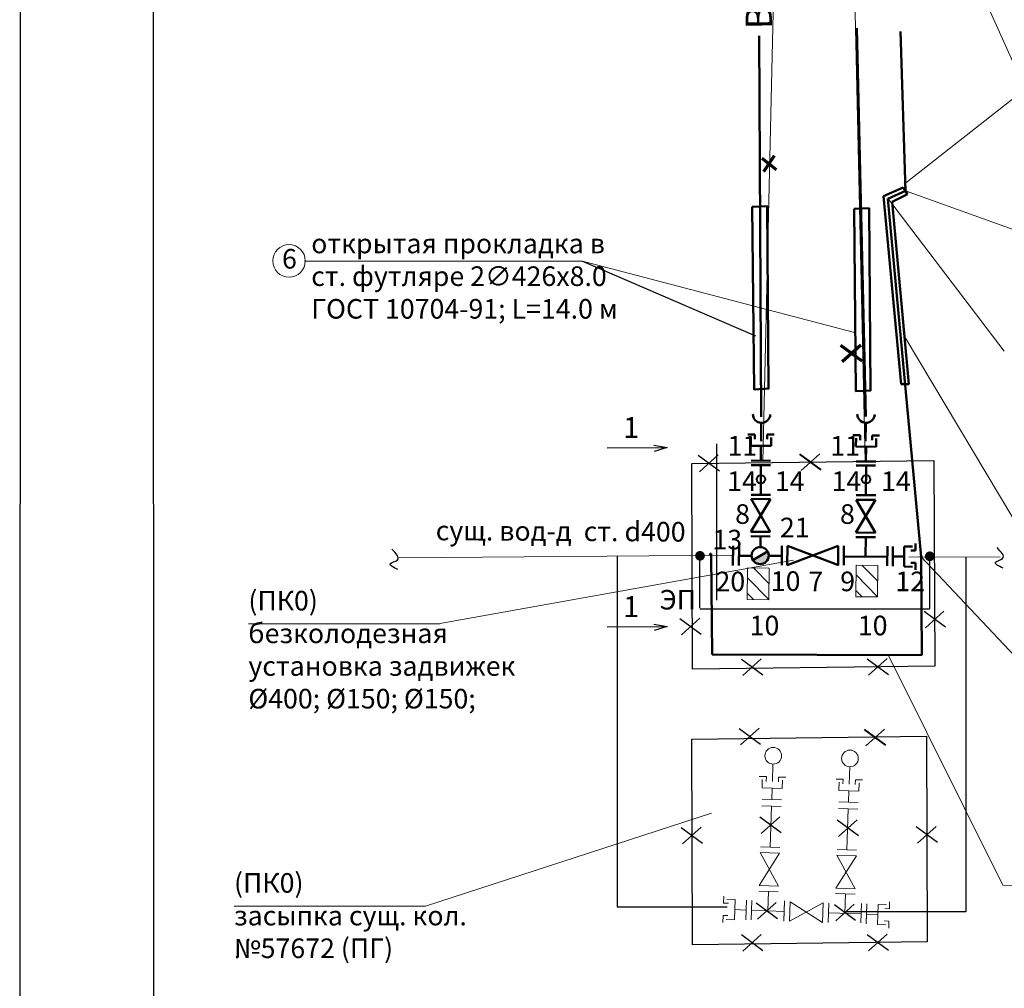
# Model space of a CAD drawing. Units: metres. Extents: x 9405 to 11913, y -25792 to -10230.
# Drawn here: x 9405 to 9481, y -10438 to -10364 of the extents above; entities that cross this region are included whole.
import ezdxf

# ---------------------------------------------------------------- set-up
doc = ezdxf.new("R2010")
doc.units = ezdxf.units.M
doc.header["$MEASUREMENT"] = 0
doc.linetypes.add('Съемка для запроса ТУ_07.10$0$3_2012-53-ТКР2.1-2_План$0${ Origin Line }', pattern=[0])
for name, color, linetype, lineweight in [('AM_8', 1, 'Continuous', 15), ('Level 1', 7, 'Continuous', 25), ('Level 2', 7, 'Continuous', 25), ('ВК-В1', 10, 'Continuous', 70), ('ВК-Надписи', 7, 'Continuous', 15), ('вода', 5, 'Continuous', 50)]:
    doc.layers.add(name, color=color, linetype=linetype, lineweight=lineweight)
for name, color, linetype in [('Level 5', 7, 'Continuous'), ('multileader', 223, 'Continuous'), ('Размеры', 1, 'Continuous'), ('ТЕКСТ', 7, 'Continuous')]:
    doc.layers.add(name, color=color, linetype=linetype)
doc.styles.add('demention', font='simplex.shx', dxfattribs={"width": 0.8, "oblique": 15, "height": 160})
doc.styles.add('style2', font='arial.ttf', dxfattribs={"height": 3})

msp = doc.modelspace()

# ---------------------------------------------------------------- hatches: boundary and pattern name
at = {"layer": 'AM_8', "lineweight": 50}
h = msp.add_hatch(color=7, dxfattribs=at)
edge = h.paths.add_edge_path()
edge.add_line((9462.013, -10404.647), (9462.023, -10404.65))
edge.add_line((9462.023, -10404.65), (9461.461, -10404.983))
edge.add_arc((9462.001, -10404.626), 0.647, 213.4397, 388.88687)
edge.add_line((9462.568, -10404.314), (9462.013, -10404.647))
at = {"layer": 'Level 2', "linetype": 'Continuous', "lineweight": 30}
h = msp.add_hatch(color=7, dxfattribs=at)
edge = h.paths.add_edge_path()
edge.add_arc((9457.402, -10404.651), 0.375, 267.31646, 627.31646)
h = msp.add_hatch(color=7, dxfattribs=at)
edge = h.paths.add_edge_path()
edge.add_arc((9474.986, -10404.687), 0.375, 267.31646, 627.31646)
at = {"layer": 'Level 5', "linetype": 'Continuous', "lineweight": 0}
h = msp.add_hatch(dxfattribs=at)
h.set_pattern_fill('_USER', scale=0.5, angle=-13.35, style=0)
h.set_pattern_definition([(314.46, (9462.70475, -10405.60655), (0.6046, 0.5933), [])])
h.paths.add_polyline_path([(9462.705, -10405.607), (9462.682, -10408.015), (9461.023, -10408), (9461.047, -10405.567)])
h = msp.add_hatch(dxfattribs=at)
h.set_pattern_fill('_USER', scale=0.5, angle=-13.35, style=0)
h.set_pattern_definition([(314.46, (9471.0108, -10405.3938), (0.6046, 0.5933), [])])
h.paths.add_polyline_path([(9471.011, -10405.394), (9470.988, -10407.802), (9469.328, -10407.786), (9469.354, -10405.354)])

# ---------------------------------------------------------------- linework, layer by layer
at = {"color": 251, "linetype": 'Continuous', "lineweight": 30}
for p, q in [((9405.414, -10230.083), (9405.34, -10511.893)), ((9415.54, -10232.587), (9415.592, -10509.389))]:
    msp.add_line(p, q, dxfattribs=at)
at = {"color": 7, "lineweight": 20}
for p, q in [((9472.485, -10347.083), (9482.285, -10368.938)), ((9482.285, -10368.938), (9473.033, -10376.196))]:
    msp.add_line(p, q, dxfattribs=at)
at = {"color": 4, "lineweight": 50}
for p, q in [((9473.125, -10376.717), (9472.754, -10364.512)), ((9472.959, -10376.454), (9473.291, -10376.981)), ((9471.789, -10377.319), (9474.317, -10404.731)), ((9458.258, -10404.629), (9458.342, -10412.202)), ((9474.38, -10412.243), (9474.317, -10404.731)), ((9458.342, -10412.202), (9474.371, -10412.243))]:
    msp.add_line(p, q, dxfattribs=at)
for points in [[(9472.959, -10376.454), (9471.453, -10377.133), (9471.453, -10377.133)], [(9472.112, -10377.548), (9473.375, -10391.503), (9472.8, -10391.503), (9471.453, -10377.133), (9471.453, -10377.133)], [(9473.125, -10376.717), (9471.789, -10377.319), (9471.789, -10377.319)], [(9472.112, -10377.548), (9473.291, -10376.981)]]:
    msp.add_lwpolyline(points, dxfattribs=at)
for centre in [(9458.212, -10404.542), (9474.32, -10404.728)]:
    msp.add_circle(centre, 0.0501, dxfattribs=at)
at = {"layer": 'Level 1', "color": 7, "linetype": 'Continuous'}
msp.add_line((9448.415, -10382.088), (9461.645, -10387.815), dxfattribs=at)
at = {"layer": 'Level 1', "color": 7, "linetype": 'Continuous', "lineweight": 50}
msp.add_line((9462.57, -10404.315), (9461.45, -10404.981), dxfattribs=at)
at = {"layer": 'Level 1', "color": 7, "linetype": 'Съемка для запроса ТУ_07.10$0$3_2012-53-ТКР2.1-2_План$0${ Origin Line }'}
for p, q in [((9451.057, -10404.683), (9451.057, -10431.509)), ((9477.739, -10404.72), (9477.739, -10431.892)), ((9451.057, -10431.525), (9459.489, -10431.525)), ((9477.756, -10431.892), (9468.555, -10431.892))]:
    msp.add_line(p, q, dxfattribs=at)
at = {"layer": 'Level 1', "color": 7, "linetype": 'Continuous'}
for points in [[(9475.307, -10397.357), (9475.371, -10413.099), (9456.834, -10413.329), (9456.77, -10397.587)], [(9474.732, -10418.454), (9474.797, -10434.197), (9456.834, -10434.427), (9456.77, -10418.685)]]:
    msp.add_lwpolyline(points, close=True, dxfattribs=at)
at = {"layer": 'Level 1', "color": 7, "linetype": 'Continuous', "lineweight": 40}
for centre in [(9462.067, -10398.793), (9470.114, -10398.802)]:
    msp.add_circle(centre, 0.32, dxfattribs=at)
at = {"layer": 'Level 1', "color": 7, "linetype": 'Continuous', "lineweight": 50}
msp.add_circle((9462.005, -10404.634), 0.653, dxfattribs=at)
at = {"layer": 'Level 1', "color": 7, "linetype": 'Continuous'}
for points in [[(9434.288, -10405.708), (9433.7, -10405.262), (9434.257, -10404.96), (9433.828, -10404.14)], [(9480.594, -10405.593), (9480.006, -10405.147), (9480.564, -10404.845), (9480.134, -10404.025)]]:
    msp.add_spline(points, degree=3, dxfattribs=at)
at = {"layer": 'Level 2', "color": 7, "linetype": 'Continuous', "lineweight": 30, "flags": 128}
for points in [[(9457.397, -10408.668), (9457.396, -10404.784)], [(9457.404, -10408.706), (9474.981, -10408.704), (9474.98, -10404.82)]]:
    msp.add_lwpolyline(points, dxfattribs=at)
at = {"layer": 'Level 5', "color": 7, "linetype": 'Continuous', "lineweight": 0, "flags": 128}
for points in [[(9462.705, -10405.607), (9462.682, -10408.015), (9461.023, -10408), (9461.047, -10405.567)], [(9471.011, -10405.394), (9470.988, -10407.802), (9469.328, -10407.786), (9469.354, -10405.354)]]:
    msp.add_lwpolyline(points, close=True, dxfattribs=at)
at = {"layer": 'multileader'}
for p, q in [((9453.881, -10396.179), (9454.888, -10396.364)), ((9454.888, -10396.364), (9453.898, -10396.666)), ((9453.881, -10409.887), (9454.888, -10410.071)), ((9454.888, -10410.071), (9453.898, -10410.374))]:
    msp.add_line(p, q, dxfattribs=at)
at = {"layer": 'multileader', "lineweight": 30}
msp.add_line((9458.665, -10396.078), (9458.665, -10408.036), dxfattribs=at)
at = {"layer": 'multileader'}
for points in [[(9454.89, -10396.387), (9450.294, -10396.404)], [(9454.89, -10410.095), (9450.294, -10410.111)]]:
    msp.add_lwpolyline(points, dxfattribs=at)
at = {"layer": 'ВК-В1'}
for p, q in [((9462.125, -10374.209), (9463.239, -10375.094)), ((9463.091, -10374.038), (9462.274, -10375.265)), ((9469.815, -10389.758), (9468.187, -10388.556)), ((9469.71, -10388.517), (9468.291, -10389.797))]:
    msp.add_line(p, q, dxfattribs=at)
at = {"layer": 'ВК-Надписи'}
msp.add_circle((9425.953, -10382.076), 1.246, dxfattribs=at)
at = {"layer": 'вода', "color": 7, "lineweight": 20}
for p, q in [((9464.011, -10318.143), (9462.211, -10397.421)), ((9468.342, -10319.978), (9470.042, -10397.397)), ((9471.825, -10377.346), (9480.672, -10388.974)), ((9473.121, -10376.716), (9482.562, -10380.119)), ((9427.13, -10382.088), (9448.415, -10382.088)), ((9448.415, -10382.088), (9469.237, -10387.556)), ((9483.13, -10404.76), (9473.097, -10387.931)), ((9437.374, -10409.861), (9464.554, -10404.977)), ((9488.647, -10419.922), (9474.317, -10404.723)), ((9422.839, -10409.861), (9437.501, -10409.861)), ((9480.59, -10429.867), (9471.811, -10412.239)), ((9436.402, -10431.466), (9458.288, -10424.34)), ((9480.59, -10429.867), (9505.283, -10429.957)), ((9421.741, -10431.466), (9436.402, -10431.466))]:
    msp.add_line(p, q, dxfattribs=at)
at = {"layer": 'вода', "color": 5}
for points in [[(9470.086, -10393.999), (9469.407, -10364.274)], [(9462.079, -10394.025), (9461.92, -10364.853)]]:
    msp.add_lwpolyline(points, dxfattribs=at)
at = {"layer": 'вода', "color": 7}
for points in [[(9461.406, -10377.932), (9461.539, -10391.91), (9462.652, -10391.852), (9462.546, -10377.895)], [(9469.198, -10378.082), (9469.33, -10392.059), (9470.443, -10392.002), (9470.337, -10378.045)]]:
    msp.add_lwpolyline(points, close=True, dxfattribs=at)
at = {"layer": 'ТЕКСТ', "color": 7, "linetype": 'Continuous', "lineweight": 50, "ltscale": 100}
for p, q in [((9462.078, -10395.876), (9462.095, -10394.483)), ((9470.07, -10395.876), (9470.087, -10394.483)), ((9461.604, -10395.365), (9461.057, -10395.361)), ((9461.602, -10395.726), (9461.604, -10395.365)), ((9462.536, -10395.733), (9462.539, -10395.372)), ((9462.539, -10395.372), (9463.087, -10395.376)), ((9469.651, -10395.425), (9469.104, -10395.421)), ((9469.649, -10395.786), (9469.651, -10395.425)), ((9470.583, -10395.793), (9470.586, -10395.432)), ((9470.586, -10395.432), (9471.134, -10395.436)), ((9461.293, -10396.226), (9461.298, -10395.589)), ((9462.837, -10396.237), (9462.842, -10395.601)), ((9469.34, -10396.286), (9469.345, -10395.65)), ((9470.884, -10396.297), (9470.889, -10395.661)), ((9462.837, -10396.237), (9461.293, -10396.226)), ((9462.058, -10397.364), (9462.064, -10396.233)), ((9470.884, -10396.297), (9469.34, -10396.286)), ((9470.106, -10397.42), (9470.112, -10396.288)), ((9462.803, -10397.369), (9461.315, -10397.358)), ((9470.849, -10397.431), (9469.362, -10397.42)), ((9461.312, -10397.702), (9462.799, -10397.713)), ((9462.059, -10399.975), (9462.065, -10397.71)), ((9469.359, -10397.736), (9470.846, -10397.747)), ((9470.106, -10400.009), (9470.112, -10397.744)), ((9461.293, -10402.814), (9462.799, -10400.306)), ((9461.312, -10400.294), (9462.799, -10400.306)), ((9461.312, -10400.294), (9462.781, -10402.826)), ((9462.803, -10399.981), (9461.315, -10399.97)), ((9462.803, -10399.981), (9461.315, -10399.97)), ((9462.803, -10399.981), (9461.315, -10399.97)), ((9469.34, -10402.874), (9470.846, -10400.366)), ((9469.359, -10400.355), (9470.846, -10400.366)), ((9469.359, -10400.355), (9470.828, -10402.886)), ((9470.849, -10400.015), (9469.362, -10400.004)), ((9470.849, -10400.015), (9469.362, -10400.004)), ((9470.849, -10400.015), (9469.362, -10400.004)), ((9461.293, -10402.814), (9462.781, -10402.826)), ((9469.34, -10402.874), (9470.828, -10402.886)), ((9461.291, -10403.158), (9462.778, -10403.169)), ((9462.028, -10403.986), (9462.034, -10403.163)), ((9469.338, -10403.218), (9470.825, -10403.229)), ((9470.07, -10404.71), (9470.081, -10403.224)), ((9473.889, -10404.246), (9473.893, -10403.698)), ((9459.923, -10405.381), (9459.934, -10403.893)), ((9459.923, -10405.381), (9459.934, -10403.893)), ((9460.378, -10405.384), (9460.39, -10403.897)), ((9460.378, -10405.384), (9460.39, -10403.897)), ((9463.659, -10405.366), (9463.67, -10403.878)), ((9464.082, -10405.366), (9467.986, -10403.878)), ((9464.082, -10405.366), (9464.093, -10403.878)), ((9467.999, -10405.366), (9464.093, -10403.878)), ((9467.975, -10405.366), (9467.986, -10403.878)), ((9468.398, -10405.366), (9468.409, -10403.878)), ((9471.728, -10405.409), (9471.739, -10403.922)), ((9472.151, -10405.444), (9472.163, -10403.956)), ((9472.151, -10405.444), (9472.163, -10403.956)), ((9472.151, -10405.444), (9472.163, -10403.956)), ((9472.157, -10405.413), (9472.168, -10403.925)), ((9473.017, -10405.479), (9473.028, -10403.935)), ((9473.028, -10403.935), (9473.664, -10403.939)), ((9473.528, -10404.243), (9473.889, -10404.246)), ((9461.357, -10404.643), (9460.346, -10404.641)), ((9463.664, -10404.659), (9462.622, -10404.654)), ((9471.697, -10404.719), (9468.39, -10404.701)), ((9472.154, -10404.706), (9473.01, -10404.71)), ((9473.536, -10405.178), (9473.893, -10405.18)), ((9473.889, -10405.729), (9473.893, -10405.182)), ((9473.017, -10405.479), (9473.653, -10405.484))]:
    msp.add_line(p, q, dxfattribs=at)
at = {"layer": 'ТЕКСТ', "color": 1, "linetype": 'Continuous', "lineweight": 30, "ltscale": 100}
for p, q in [((9458.794, -10396.93), (9457.374, -10398.21)), ((9466.572, -10396.836), (9465.153, -10398.116)), ((9458.898, -10398.171), (9457.27, -10396.969)), ((9476.178, -10410.121), (9474.55, -10408.919)), ((9476.074, -10408.88), (9474.655, -10410.16)), ((9457.498, -10410.672), (9455.87, -10409.47)), ((9457.394, -10409.431), (9455.975, -10410.711)), ((9462.2, -10413.777), (9460.572, -10412.575)), ((9462.096, -10412.536), (9460.677, -10413.816)), ((9471.832, -10413.758), (9470.204, -10412.555)), ((9471.727, -10412.517), (9470.308, -10413.796)), ((9462.036, -10419.084), (9460.409, -10417.882)), ((9461.932, -10417.843), (9460.513, -10419.123)), ((9471.525, -10417.907), (9470.106, -10419.187)), ((9463.613, -10425.863), (9461.986, -10424.661)), ((9463.509, -10424.622), (9462.09, -10425.902)), ((9457.594, -10426.664), (9455.966, -10425.461)), ((9457.49, -10425.423), (9456.07, -10426.702)), ((9469.536, -10426.092), (9467.908, -10424.89)), ((9469.432, -10424.851), (9468.012, -10426.131)), ((9475.573, -10426.6), (9473.945, -10425.398)), ((9475.469, -10425.359), (9474.049, -10426.639)), ((9463.337, -10432.432), (9461.709, -10431.23)), ((9463.232, -10431.191), (9461.813, -10432.471)), ((9469.311, -10432.56), (9467.684, -10431.358)), ((9469.207, -10431.319), (9467.788, -10432.599)), ((9462.2, -10434.875), (9460.572, -10433.673)), ((9462.096, -10433.634), (9460.677, -10434.914)), ((9471.832, -10434.855), (9470.204, -10433.653)), ((9471.727, -10433.614), (9470.308, -10434.894))]:
    msp.add_line(p, q, dxfattribs=at)
at = {"layer": 'ТЕКСТ', "color": 1, "linetype": 'Continuous', "lineweight": 40, "ltscale": 100}
for p, q in [((9466.676, -10398.077), (9465.048, -10396.875)), ((9471.63, -10419.148), (9470.002, -10417.946))]:
    msp.add_line(p, q, dxfattribs=at)
at = {"layer": 'ТЕКСТ', "color": 7, "linetype": 'Continuous', "lineweight": 0, "ltscale": 100}
for p, q in [((9434.376, -10404.811), (9459.854, -10404.597)), ((9473.385, -10404.719), (9480.362, -10404.749)), ((9462.939, -10421.936), (9462.985, -10420.596)), ((9468.813, -10422.137), (9468.859, -10420.797)), ((9462.485, -10421.552), (9461.938, -10421.534)), ((9462.151, -10422.405), (9462.172, -10421.769)), ((9462.472, -10421.913), (9462.485, -10421.552)), ((9463.407, -10421.945), (9463.419, -10421.584)), ((9463.419, -10421.584), (9463.966, -10421.603)), ((9468.359, -10421.753), (9467.811, -10421.734)), ((9468.346, -10422.114), (9468.359, -10421.753)), ((9469.28, -10422.146), (9469.293, -10421.785)), ((9469.293, -10421.785), (9469.84, -10421.804)), ((9463.694, -10422.457), (9462.151, -10422.405)), ((9462.893, -10423.296), (9462.922, -10422.431)), ((9463.694, -10422.457), (9463.716, -10421.822)), ((9468.025, -10422.605), (9468.046, -10421.97)), ((9469.568, -10422.658), (9469.589, -10422.022)), ((9463.636, -10423.321), (9462.149, -10423.271)), ((9463.636, -10423.321), (9462.149, -10423.271)), ((9463.636, -10423.321), (9462.149, -10423.271)), ((9469.568, -10422.658), (9468.025, -10422.605)), ((9468.767, -10423.497), (9468.796, -10422.632)), ((9463.618, -10423.848), (9462.131, -10423.797)), ((9462.768, -10426.958), (9462.875, -10423.823)), ((9469.492, -10424.049), (9468.005, -10423.998)), ((9469.51, -10423.522), (9468.023, -10423.471)), ((9469.51, -10423.522), (9468.023, -10423.471)), ((9469.51, -10423.522), (9468.023, -10423.471)), ((9468.642, -10427.159), (9468.749, -10424.023)), ((9463.511, -10426.983), (9462.024, -10426.933)), ((9463.496, -10427.412), (9461.924, -10429.88)), ((9463.496, -10427.412), (9462.01, -10427.361)), ((9463.41, -10429.931), (9462.01, -10427.361)), ((9469.37, -10427.613), (9467.798, -10430.08)), ((9469.37, -10427.613), (9467.884, -10427.562)), ((9469.284, -10430.131), (9467.884, -10427.562)), ((9469.385, -10427.184), (9467.898, -10427.133)), ((9463.41, -10429.931), (9461.924, -10429.88)), ((9469.284, -10430.131), (9467.798, -10430.08)), ((9459.212, -10431.236), (9459.231, -10430.689)), ((9461.909, -10430.308), (9463.396, -10430.359)), ((9463.396, -10430.359), (9461.909, -10430.308)), ((9462.602, -10431.819), (9462.652, -10430.334)), ((9467.783, -10430.509), (9469.269, -10430.56)), ((9469.269, -10430.56), (9467.783, -10430.509)), ((9468.475, -10432.02), (9468.526, -10430.534)), ((9459.573, -10431.248), (9459.212, -10431.236)), ((9460.085, -10430.961), (9459.45, -10430.939)), ((9460.085, -10430.961), (9460.033, -10432.504)), ((9460.949, -10431.019), (9460.899, -10432.505)), ((9460.949, -10431.019), (9460.899, -10432.505)), ((9460.949, -10431.019), (9460.899, -10432.505)), ((9461.327, -10432.52), (9461.378, -10431.033)), ((9461.327, -10432.52), (9461.378, -10431.033)), ((9463.825, -10432.605), (9463.876, -10431.119)), ((9463.827, -10432.552), (9463.878, -10431.065)), ((9464.254, -10432.62), (9464.305, -10431.133)), ((9464.254, -10432.62), (9466.823, -10431.219)), ((9466.772, -10432.706), (9464.305, -10431.133)), ((9466.772, -10432.706), (9466.823, -10431.219)), ((9467.201, -10432.721), (9467.252, -10431.234)), ((9467.201, -10432.721), (9467.252, -10431.234)), ((9469.701, -10432.752), (9469.752, -10431.266)), ((9470.178, -10431.334), (9470.128, -10432.821)), ((9470.178, -10431.334), (9470.128, -10432.821)), ((9470.178, -10431.334), (9470.128, -10432.821)), ((9470.13, -10432.767), (9470.18, -10431.28)), ((9471.044, -10431.335), (9470.992, -10432.878)), ((9471.044, -10431.335), (9471.68, -10431.357)), ((9471.897, -10431.669), (9471.915, -10431.122)), ((9459.18, -10432.17), (9459.162, -10432.717)), ((9459.541, -10432.182), (9459.18, -10432.17)), ((9460.924, -10431.762), (9460.059, -10431.732)), ((9463.851, -10431.862), (9461.352, -10431.777)), ((9463.851, -10431.862), (9461.352, -10431.777)), ((9469.725, -10432.063), (9467.226, -10431.977)), ((9469.725, -10432.063), (9467.226, -10431.977)), ((9470.153, -10432.077), (9471.018, -10432.107)), ((9471.536, -10431.657), (9471.897, -10431.669)), ((9460.033, -10432.504), (9459.397, -10432.482)), ((9470.992, -10432.878), (9471.627, -10432.9)), ((9471.504, -10432.591), (9471.865, -10432.603)), ((9471.865, -10432.603), (9471.846, -10433.15))]:
    msp.add_line(p, q, dxfattribs=at)
for centre in [(9463.007, -10419.958), (9468.881, -10420.159)]:
    msp.add_circle(centre, 0.638, dxfattribs=at)
at = {"layer": 'ТЕКСТ', "color": 7, "linetype": 'Continuous', "lineweight": 50, "ltscale": 100}
for centre in [(9462.114, -10393.809), (9470.106, -10393.809)]:
    msp.add_arc(centre, 0.665, 178.92158, 357.75376, dxfattribs=at)

# ---------------------------------------------------------------- texts
at = {"color": 7, "lineweight": 20, "ltscale": 0.5, "insert": (9446.738, -10402.762), "char_height": 1.5, "width": 47.0409, "attachment_point": 5, "rotation": 359.68865}
msp.add_mtext('{\\fGOST 2.304 type A|b0|i1|c204|p34;сущ. вод-д  ст. \\fGOST 2.304 type A|b0|i1|c0|p34;d\\fGOST 2.304 type A|b0|i1|c204|p34;40\\fGOST 2.304 type A|b0|i1|c0|p34;0}', dxfattribs=at)
at = {"layer": 'multileader', "char_height": 1.6, "attachment_point": 3, "style": 'demention'}
for insert in [(9452.741, -10394.028), (9452.741, -10407.735)]:
    msp.add_mtext('1', dxfattribs=dict(at, insert=insert))
at = {"layer": 'Размеры', "color": 7, "linetype": 'Continuous', "insert": (9460.912, -10364.347), "char_height": 2, "attachment_point": 1, "rotation": 90.55658, "style": 'style2'}
msp.add_mtext('{\\fGOST 2.304 type A|b0|i1|c204|p34;В}', dxfattribs=at)
at = {"layer": 'Размеры', "color": 7, "linetype": 'Continuous', "char_height": 1.5, "attachment_point": 1, "style": 'style2'}
for s, insert in [('{\\fGOST 2.304 type A|b0|i1|c204|p34;открытая прокладка в\\Pст\\fGOST 2.304 type A|b0|i1|c0|p34;. \\fGOST 2.304 type A|b0|i1|c204|p34;футляре 2\\fGOST 2.304 type A|b0|i1|c0|p34;∅\\fGOST 2.304 type A|b0|i1|c204|p34;426х8\\fGOST 2.304 type A|b0|i1|c0|p34;.0\\fGOST 2.304 type A|b0|i1|c204|p34;\\PГОСТ 10704-91; \\fGOST 2.304 type A|b0|i1|c0|p34;L=\\fGOST 2.304 type A|b0|i1|c204|p34;14.0 м}', (9427.648, -10379.995)), ('{\\fGOST 2.304 type A|b0|i1|c204|p34;6}', (9425.413, -10381.164)), ('{\\fGOST 2.304 type A|b0|i1|c204|p34;11}', (9459.507, -10395.478)), ('{\\fGOST 2.304 type A|b0|i1|c204|p34;11}', (9467.371, -10395.478)), ('{\\fGOST 2.304 type A|b0|i1|c204|p34;14}', (9459.48, -10398.189)), ('{\\fGOST 2.304 type A|b0|i1|c204|p34;14}', (9463.128, -10398.189)), ('{\\fGOST 2.304 type A|b0|i1|c204|p34;14}', (9467.468, -10398.189)), ('{\\fGOST 2.304 type A|b0|i1|c204|p34;14}', (9471.26, -10398.189)), ('{\\fGOST 2.304 type A|b0|i1|c204|p34;8}', (9460.091, -10400.704)), ('{\\fGOST 2.304 type A|b0|i1|c204|p34;8}', (9468.116, -10400.704)), ('{\\fGOST 2.304 type A|b0|i1|c204|p34;21}', (9463.519, -10401.735)), ('{\\fGOST 2.304 type A|b0|i1|c204|p34;13}', (9458.357, -10402.66)), ('{\\fGOST 2.304 type A|b0|i1|c204|p34;20}', (9458.59, -10405.865)), ('{\\fGOST 2.304 type A|b0|i1|c204|p34;10}', (9462.817, -10405.836)), ('{\\fGOST 2.304 type A|b0|i1|c204|p34;7}', (9465.7, -10405.858)), ('{\\fGOST 2.304 type A|b0|i1|c204|p34;9}', (9468.133, -10405.858)), ('{\\fGOST 2.304 type A|b0|i1|c204|p34;12}', (9472.352, -10405.858)), ('{\\fGOST 2.304 type A|b0|i1|c204|p34;(ПК0)\\fGOST 2.304 type A|b0|i1|c0|p34; \\P\\fGOST 2.304 type A|b0|i1|c204|p34;безколодезная \\Pустановка задвижек\\P%%C400; %%C150; %%C150; }', (9422.839, -10407.333)), ('{\\fGOST 2.304 type A|b0|i1|c204|p34;ЭП}', (9454.312, -10407.259)), ('{\\fGOST 2.304 type A|b0|i1|c204|p34;(ПК0)\\fGOST 2.304 type A|b0|i1|c0|p34; \\P\\fGOST 2.304 type A|b0|i1|c204|p34;засыпка\\fGOST 2.304 type A|b0|i1|c0|p34; \\fGOST 2.304 type A|b0|i1|c204|p34;сущ\\fGOST 2.304 type A|b0|i1|c0|p34;. \\fGOST 2.304 type A|b0|i1|c204|p34;кол\\fGOST 2.304 type A|b0|i1|c0|p34;. \\fGOST 2.304 type A|b0|i1|c204|p34;\\P\\fArial|b0|i1|c204|p34;№\\fGOST 2.304 type A|b0|i1|c204|p34;57672 (ПГ)}', (9421.741, -10428.938))]:
    msp.add_mtext(s, dxfattribs=dict(at, insert=insert))
at = {"layer": 'Размеры', "color": 1, "linetype": 'Continuous', "char_height": 1.5, "attachment_point": 1, "style": 'style2'}
for insert in [(9461.201, -10409.235), (9469.482, -10409.235)]:
    msp.add_mtext('{\\fGOST 2.304 type A|b0|i1|c204|p34;10}', dxfattribs=dict(at, insert=insert))

doc.saveas('drawing.dxf')
